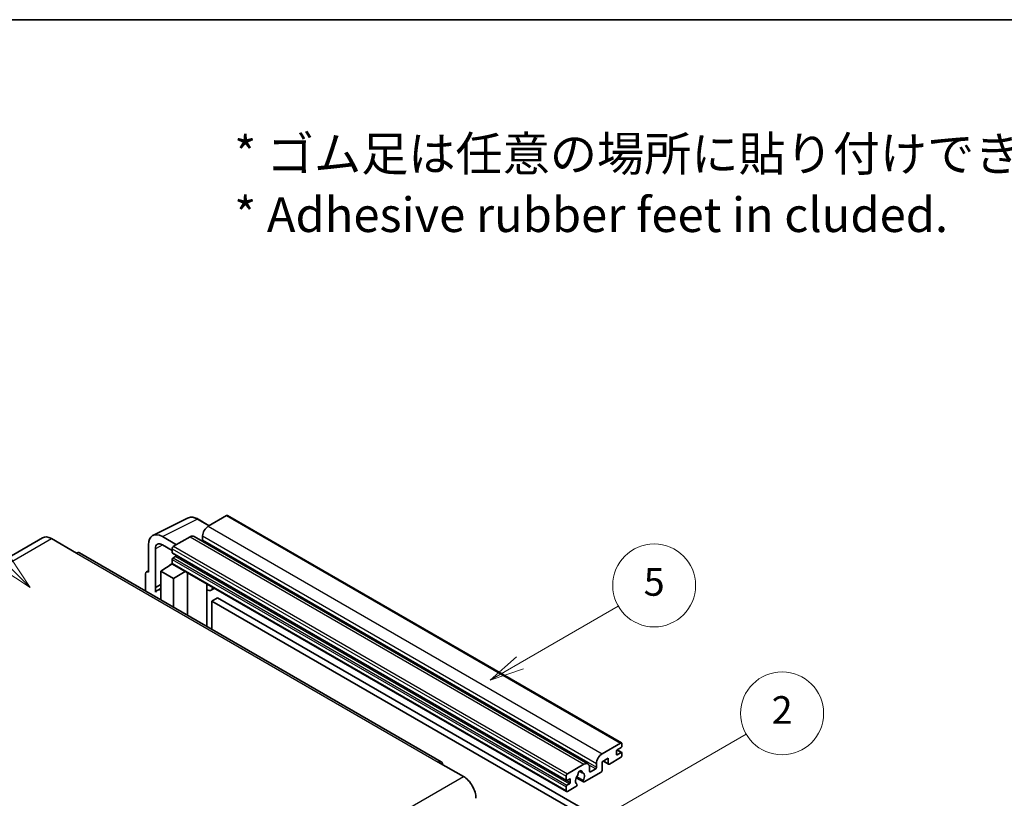
# Model space of a CAD drawing. Units: millimetres. Extents: x 0 to 12778, y 0 to 1826.
# Drawn here: x 508 to 935, y 1348 to 1686 of the extents above; entities that cross this region are included whole.
import ezdxf

# ---------------------------------------------------------------- set-up
doc = ezdxf.new("R2010")
doc.units = ezdxf.units.MM
doc.header["$LTSCALE"] = 6
for name, color, linetype, lineweight in [('Border (ISO)', 7, 'Continuous', 35), ('Symbol (ISO)', 7, 'Continuous', 18), ('Symbol (TK)', 100, 'Continuous', 18), ('Visible (ISO)', 7, 'Continuous', 35), ('Visible Narrow (ISO)', 7, 'Continuous', 25)]:
    doc.layers.add(name, color=color, linetype=linetype, lineweight=lineweight)
doc.styles.add('Note Text (TK)', font='txt')
doc.styles.add('Note Text (TK2)', font='txt')

# ---------------------------------------------------------------- blocks, each defined once
blk = doc.blocks.new('図面枠 tk図枠')
at = {"layer": 'Border (ISO)'}
blk.add_line((14.5, 289), (405.5, 289), dxfattribs=at)
blk = doc.blocks.new('バルーン1')
at = {"layer": 'Symbol (TK)', "color": 100}
for p, q in [((135.331, 242.488), (142.428, 246.586)), ((135.081, 242.921), (133.166, 241.238)), ((135.331, 242.488), (133.166, 241.238)), ((133.166, 241.238), (135.581, 242.055))]:
    blk.add_line(p, q, dxfattribs=at)
at = {"layer": 'Symbol (TK)'}
blk.add_circle((145.026, 248.086), 3, dxfattribs=at)
at = {"layer": 'Symbol (TK)', "color": 7, "insert": (145.026, 248.08), "char_height": 2, "attachment_point": 5, "style": 'Note Text (TK2)'}
blk.add_mtext('5', dxfattribs=at)
blk = doc.blocks.new('バルーン6')
at = {"layer": 'Symbol (TK)', "color": 100}
for p, q in [((98.145, 249.698), (91.81, 256.033)), ((99.912, 247.93), (98.498, 250.052)), ((97.791, 249.345), (99.912, 247.93)), ((98.145, 249.698), (99.912, 247.93))]:
    blk.add_line(p, q, dxfattribs=at)
at = {"layer": 'Symbol (TK)'}
blk.add_circle((89.697, 258.146), 3, dxfattribs=at)
at = {"layer": 'Symbol (TK)', "color": 7, "insert": (89.697, 258.14), "char_height": 2, "attachment_point": 5, "style": 'Note Text (TK2)'}
blk.add_mtext('6', dxfattribs=at)
blk = doc.blocks.new('バルーン10')
at = {"layer": 'Symbol (TK)', "color": 100}
for p, q in [((141.038, 231.192), (151.68, 237.335)), ((140.788, 231.625), (138.873, 229.942)), ((141.038, 231.192), (138.873, 229.942)), ((138.873, 229.942), (141.288, 230.759))]:
    blk.add_line(p, q, dxfattribs=at)
at = {"layer": 'Symbol (TK)'}
blk.add_circle((154.278, 238.835), 3, dxfattribs=at)
at = {"layer": 'Symbol (TK)', "color": 7, "insert": (154.278, 238.818), "char_height": 2, "attachment_point": 5, "style": 'Note Text (TK2)'}
blk.add_mtext('2', dxfattribs=at)

msp = doc.modelspace()

# ---------------------------------------------------------------- linework, layer by layer
at = {"layer": 'Visible (ISO)'}
for p, q in [((565.6456, 1462.2019), (580.7307, 1469.7357)), ((597.6611, 1470.7911), (589.6607, 1466.172)), ((598.0897, 1470.8335), (769.0075, 1372.1541)), ((590.1307, 1466.4434), (585.2607, 1469.2551)), ((517.7395, 1461.2002), (360.7618, 1370.5691)), ((575.8418, 1458.1937), (569.7772, 1461.6951)), ((581.7815, 1461.623), (574.6296, 1457.4938)), ((583.4958, 1461.7928), (754.4136, 1363.1133)), ((587.2363, 1461.9729), (587.2363, 1460.2932)), ((521.5966, 1460.8181), (532.5062, 1454.5194)), ((563.72, 1458.1979), (563.72, 1446.2962)), ((569.7809, 1458.1915), (574.0235, 1455.7421)), ((690.7697, 1364.0157), (533.792, 1454.6468)), ((566.7523, 1439.6435), (566.7523, 1456.443)), ((574.0235, 1456.444), (574.0235, 1454.7644)), ((574.13, 1454.529), (745.0478, 1355.8495)), ((575.4781, 1453.0847), (574.3872, 1452.4549)), ((569.1748, 1446.6461), (574.078, 1449.8867)), ((573.0248, 1449.2386), (574.0277, 1450.0652)), ((573.0636, 1449.2162), (573.0248, 1449.2386)), ((573.0248, 1449.2386), (573.0248, 1449.1906)), ((574.0235, 1451.825), (574.0235, 1450.1454)), ((574.201, 1449.753), (745.1188, 1351.0735)), ((562.5078, 1445.5972), (562.5078, 1438.0677)), ((562.8929, 1446.3979), (563.72, 1446.811)), ((563.72, 1446.2962), (563.7192, 1446.2966)), ((569.1748, 1446.6461), (569.1748, 1434.2185)), ((574.6296, 1443.4967), (569.1748, 1446.6461)), ((574.6296, 1443.4967), (579.6578, 1446.6025)), ((580.6905, 1427.5699), (580.6905, 1446.0063)), ((566.7523, 1439.6435), (569.1748, 1440.8534)), ((566.753, 1439.6431), (569.1748, 1440.8526)), ((574.6296, 1431.0692), (574.6296, 1443.4967)), ((589.1272, 1440.6845), (589.4272, 1440.9622)), ((589.1302, 1440.6873), (589.1302, 1422.6973)), ((566.753, 1439.6431), (566.7523, 1439.6435)), ((566.753, 1437.6376), (566.753, 1439.6431)), ((569.1748, 1439.2521), (567.5277, 1438.3012)), ((592.3533, 1439.2727), (590.8901, 1438.4279)), ((593.7215, 1435.1335), (591.2971, 1433.7338)), ((591.2971, 1421.4462), (591.2971, 1433.7338)), ((591.2971, 1433.7338), (759.1845, 1336.804)), ((593.7215, 1435.1335), (761.6088, 1338.2037)), ((760.5785, 1367.4926), (768.5789, 1372.1116)), ((769.185, 1371.7617), (769.185, 1370.7819)), ((766.7606, 1368.5424), (766.7606, 1367.2826)), ((768.8213, 1370.152), (767.1243, 1369.1722)), ((767.1243, 1367.0727), (768.8213, 1368.0525)), ((767.1537, 1369.1892), (769.0785, 1368.0779)), ((769.185, 1367.8425), (769.185, 1366.8627)), ((689.484, 1363.8883), (700.3936, 1357.5896)), ((745.5474, 1358.8144), (752.6993, 1362.9435)), ((758.1541, 1361.6138), (758.1541, 1363.2934)), ((763.2453, 1365.533), (760.5785, 1363.9933)), ((760.5785, 1363.9933), (760.5785, 1360.3541)), ((761.105, 1364.2973), (763.3873, 1362.9795)), ((763.2453, 1363.2934), (763.2453, 1365.533)), ((768.5789, 1365.8129), (763.7302, 1363.0135)), ((750.7987, 1359.9299), (751.981, 1359.2473)), ((760.0936, 1359.5142), (752.791, 1355.2981)), ((755.1237, 1361.5438), (755.1237, 1359.8642)), ((755.4873, 1359.6542), (757.7905, 1360.9839)), ((744.9413, 1356.0849), (744.9413, 1357.7646)), ((746.3959, 1356.5049), (745.305, 1355.875)), ((745.305, 1353.7754), (746.3959, 1354.4053)), ((746.7596, 1355.0352), (746.7596, 1356.2949)), ((749.3719, 1357.0401), (752.4481, 1355.2641)), ((752.3542, 1355.8489), (749.5763, 1357.4527)), ((749.5763, 1354.3305), (749.6503, 1354.2878)), ((744.9413, 1351.4659), (744.9413, 1353.1456)), ((749.2135, 1353.2326), (745.5474, 1351.116))]:
    msp.add_line(p, q, dxfattribs=at)
for centre, major_axis, ratio, start_param, end_param in [((597.6611, 1470.0912), (0.4286, 0.7423), 0.57735027, 0, 0.78539816), ((589.6607, 1463.3726), (-1.7143, -2.9692), 0.57735027, 3.92699082, 5.49778714), ((521.5966, 1454.5194), (-3.8571, 6.6808), 0.57735027, 5.49778714, 6.28318531), ((569.7846, 1454.688), (-4.2909, 7.4321), 0.5766475, 5.49839613, 7.06797448), ((581.7815, 1458.8235), (1.7143, 2.9692), 0.57735027, 0, 0.78539816), ((569.7846, 1454.688), (-2.1455, 3.7161), 0.5766475, 5.49839613, 7.06797448), ((574.6296, 1456.794), (-0.4286, -0.7423), 0.57735027, 3.92699082, 5.49778714), ((586.8727, 1460.0833), (-0.2571, -0.4454), 0.57735027, 1.15447238, 2.35619449), ((532.5062, 1452.4199), (1.2857, 2.2269), 0.57735027, 0, 0.78539816), ((574.3872, 1454.9743), (-0.2571, -0.4454), 0.57735027, 5.49778714, 6.28318531), ((575.4781, 1453.5047), (-0.2571, -0.4454), 0.57735027, 0.78539816, 1.99787491), ((574.3872, 1452.035), (-0.2571, -0.4454), 0.57735027, 3.92699082, 5.49778714), ((574.6296, 1450.4953), (-0.4286, -0.7423), 0.57735027, 5.49778714, 6.28318531), ((563.7207, 1444.8952), (-0.8582, 1.4864), 0.5766475, 5.49839613, 7.06797448), ((588.273, 1441.0618), (-0.8564, 0.3742), 0.0957488, 2.43291877, 3.09977496), ((589.1758, 1441.3972), (1.7143, -2.9692), 0.57735027, 5.47896434, 6.96484411), ((571.5992, 1431.2493), (-4.0714, 7.0519), 0.57735027, 5.93239267, 6.4981299), ((768.5789, 1371.4118), (0.4286, 0.7423), 0.57735027, 5.49778714, 7.06858347), ((760.5785, 1364.6932), (1.7143, 2.9692), 0.57735027, 0.78539816, 2.35619449), ((767.1243, 1368.7523), (-0.2571, -0.4454), 0.57735027, 3.92699082, 5.49778714), ((767.1243, 1367.4926), (-0.2571, -0.4454), 0.57735027, 5.49778714, 7.06858347), ((768.8213, 1370.5719), (-0.2571, -0.4454), 0.57735027, 0.78539816, 2.35619449), ((768.8213, 1367.6325), (0.2571, 0.4454), 0.57735027, 5.49778714, 7.06858347), ((689.484, 1361.7888), (1.2857, 2.2269), 0.57735027, 5.49778714, 7.06858347), ((752.6993, 1360.1441), (1.7143, 2.9692), 0.57735027, 5.49778714, 7.06858347), ((763.7302, 1363.5734), (-0.3429, -0.5938), 0.57735027, 5.49778714, 7.06858347), ((768.5789, 1366.5128), (-0.4286, -0.7423), 0.57735027, 0.78539816, 2.35619449), ((745.5474, 1358.1145), (0.4286, 0.7423), 0.57735027, 0.78539816, 2.35619449), ((751.0022, 1359.0243), (0.6429, 1.1135), 0.57735027, 5.4356982, 8.70146874), ((752.2726, 1359.6666), (-0.2571, -0.4454), 0.57735027, 5.4356982, 6.13813286), ((751.0022, 1356.7148), (1.3894, 2.4066), 0.57735027, 4.68577258, 6.54718444), ((755.4873, 1360.0741), (-0.2571, -0.4454), 0.57735027, 5.49778714, 7.06858347), ((757.7905, 1361.4038), (0.2571, 0.4454), 0.57735027, 3.92699082, 5.49778714), ((760.0936, 1360.0741), (-0.3429, -0.5938), 0.57735027, 0.78539816, 2.35619449), ((700.3936, 1351.2909), (3.8571, -6.6808), 0.57735027, 0.78539816, 2.35619449), ((745.305, 1356.2949), (-0.2571, -0.4454), 0.57735027, 5.49778714, 7.06858347), ((746.3959, 1356.0849), (0.2571, 0.4454), 0.57735027, 5.49778714, 7.06858347), ((746.3959, 1354.8252), (0.2571, 0.4454), 0.57735027, 3.92699082, 5.49778714), ((751.0022, 1356.7148), (-1.3894, -2.4066), 0.57735027, 4.44838985, 6.30980171), ((749.2135, 1353.7925), (0.3429, 0.5938), 0.57735027, 3.92699082, 5.9469406), ((749.7319, 1358.1997), (-0.2571, -0.4454), 0.57735027, 1.71584878, 2.41828344), ((752.791, 1355.8579), (-0.3429, -0.5938), 0.57735027, 5.04863368, 7.06858347), ((745.305, 1353.3555), (0.2571, 0.4454), 0.57735027, 0.78539816, 2.35619449), ((745.5474, 1351.8158), (-0.4286, -0.7423), 0.57735027, 5.49778714, 7.06858347)]:
    msp.add_ellipse(centre, major_axis=major_axis, ratio=ratio, start_param=start_param, end_param=end_param, dxfattribs=at)
msp.add_open_spline([(585.2607, 1469.2551), (584.9556, 1469.4312), (584.647, 1469.583), (584.0267, 1469.8329), (583.7149, 1469.931), (583.0926, 1470.0679), (582.782, 1470.1067), (582.1688, 1470.1186), (581.866, 1470.0915), (581.2798, 1469.9665), (580.9965, 1469.8685), (580.7307, 1469.7357)], degree=3, knots=[-0.784789176, -0.784789176, -0.784789176, -0.784789176, -0.634804167, -0.634804167, -0.484819157, -0.484819157, -0.334834148, -0.334834148, -0.184849139, -0.184849139, -0.03486413, -0.03486413, -0.03486413, -0.03486413], dxfattribs=at)
at = {"layer": 'Visible Narrow (ISO)'}
for p, q in [((597.6611, 1470.7911), (768.5789, 1372.1116)), ((569.7772, 1461.6951), (584.8532, 1469.2244)), ((584.8532, 1469.2244), (589.9004, 1466.3104)), ((589.6607, 1466.172), (760.5785, 1367.4926)), ((581.7815, 1461.623), (752.6993, 1362.9435)), ((587.2363, 1461.9729), (758.1541, 1363.2934)), ((364.6189, 1370.187), (521.5966, 1460.8181)), ((570.0001, 1458.065), (566.7523, 1456.443)), ((574.6296, 1457.4938), (745.5474, 1358.8144)), ((587.2363, 1460.2932), (758.1541, 1361.6138)), ((532.5062, 1454.5194), (689.484, 1363.8883)), ((574.0235, 1456.444), (744.9413, 1357.7646)), ((574.0235, 1454.7644), (744.9413, 1356.0849)), ((575.4781, 1453.0847), (746.3959, 1354.4053)), ((574.0235, 1451.825), (744.9413, 1353.1456)), ((574.0235, 1450.1454), (744.9413, 1351.4659)), ((574.3872, 1452.4549), (745.305, 1353.7754)), ((563.7192, 1446.2966), (563.72, 1446.297)), ((588.8999, 1440.7243), (589.2607, 1441.0583)), ((588.8999, 1440.7243), (588.8999, 1422.8302)), ((766.7606, 1367.2826), (767.1243, 1367.0727)), ((767.0187, 1369.0932), (768.8213, 1368.0525)), ((761.3058, 1364.4132), (763.2453, 1363.2934)), ((750.9458, 1360.0395), (751.9096, 1359.4831)), ((754.8464, 1362.6837), (757.7905, 1360.9839)), ((755.1237, 1359.8642), (755.4873, 1359.6542)), ((543.4159, 1266.9585), (700.3936, 1357.5896)), ((745.305, 1355.875), (746.7596, 1355.0352)), ((746.3959, 1356.5049), (746.7596, 1356.2949))]:
    msp.add_line(p, q, dxfattribs=at)
for centre, major_axis, ratio, start_param, end_param in [((584.8387, 1462.2064), (-4.2451, 7.4561), 0.57677384, 5.50187364, 6.25179868), ((584.8321, 1468.5128), (0.4286, 0.7423), 0.57735027, 0, 0.75049158)]:
    msp.add_ellipse(centre, major_axis=major_axis, ratio=ratio, start_param=start_param, end_param=end_param, dxfattribs=at)

# ---------------------------------------------------------------- block references
at = {"xscale": 6, "yscale": 6, "zscale": 6}
msp.add_blockref('図面枠 tk図枠', (-87, -48), dxfattribs=at)
at = {"layer": 'Symbol (TK)', "xscale": 6, "yscale": 6, "zscale": 6}
for name in ['バルーン6', 'バルーン1', 'バルーン10']:
    msp.add_blockref(name, (-87, -48), dxfattribs=at)

# ---------------------------------------------------------------- texts
at = {"layer": 'Symbol (ISO)', "color": 7, "insert": (600.961, 1614.5957), "char_height": 15, "width": 416.929836, "attachment_point": 4, "line_spacing_factor": 1.058182, "style": 'Note Text (TK)'}
msp.add_mtext('{\\fＭＳ Ｐゴシック|b0|i0;* ゴム足は任意の場所に貼り付けできます。\\P\\fＭＳ Ｐゴシック|b0|i0;* Adhesive rubber feet in cluded.}', dxfattribs=at)

doc.saveas('drawing.dxf')
